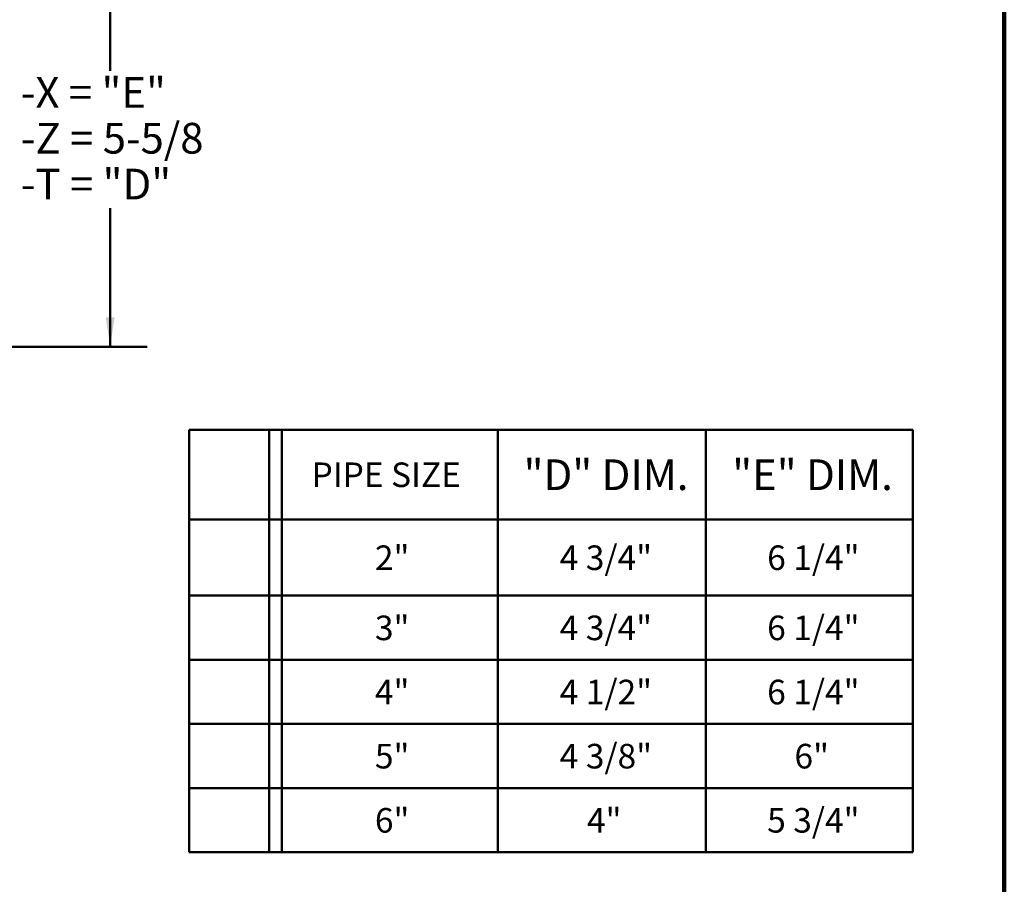
# Model space of a CAD drawing. Units: inches. Extents: x 0.1 to 8.4, y 0.1 to 10.9.
# Drawn here: x 5.1 to 8.4, y 4.4 to 7.3 of the extents above; entities that cross this region are included whole.
import ezdxf

# ---------------------------------------------------------------- set-up
doc = ezdxf.new("R2010")
doc.units = ezdxf.units.IN
doc.header["$MEASUREMENT"] = 0
doc.layers.add('WALL', color=7, linetype='Continuous', lineweight=50)
doc.styles.add('SLDTEXTSTYLE0', font='TXT', dxfattribs={"width": 0.605})
doc.dimstyles.new('SLDDIMSTYLE0', dxfattribs={"dimtxt": 0.101115, "dimasz": 0.1, "dimexe": 0, "dimexo": 0.0625, "dimgap": 0.025279, "dimtad": 0, "dimtih": 1, "dimtoh": 1, "dimlfac": 4, "dimrnd": 1e-09, "dimzin": 12, "dimdsep": 46, "dimlunit": 5, "dimtxsty": 'SLDTEXTSTYLE0', "dimsah": 1, "dimcen": 0.09, "dimadec": 0, "dimazin": 3, "dimtfac": 1, "dimtdec": 3, "dimtofl": 0, "dimtmove": 0, "dimatfit": 3, "dimfxl": 0, "dimfrac": 2, "dimtolj": 1, "dimtzin": 12, "dimarcsym": 0})

# ---------------------------------------------------------------- blocks, each defined once
blk = doc.blocks.new('SW_TABLEANNOTATION_1')
at = {"layer": 'WALL', "color": 0}
for p, q in [((0, 0), (0, -1.4328)), ((2.453, 0), (0, 0)), ((0.2713, 0), (0.2713, -1.4328)), ((0.3136, 0), (0.3136, -1.4328)), ((1.0462, 0), (1.0462, -1.4328)), ((1.7518, 0), (1.7518, -1.4328)), ((2.453, -1.4328), (2.453, 0)), ((0, -0.3043), (2.453, -0.3043)), ((0, -0.5626), (2.453, -0.5626)), ((0, -0.7802), (2.453, -0.7802)), ((0, -0.9977), (2.453, -0.9977)), ((0, -1.2153), (2.453, -1.2153)), ((0, -1.4328), (2.453, -1.4328))]:
    blk.add_line(p, q, dxfattribs=at)
at = {"layer": 'WALL', "color": 0, "attachment_point": 1, "style": 'SLDTEXTSTYLE0'}
for s, insert, char_height in [('"D" DIM.', (1.1335, -0.1004), 0.10417), ('"E" DIM.', (1.8408, -0.1004), 0.10417), ('PIPE SIZE', (0.4145, -0.111), 0.08333), ('2"', (0.6293, -0.3923), 0.08333), ('4 3/4"', (1.2558, -0.3923), 0.08333), ('6 1/4"', (1.9592, -0.3923), 0.08333), ('3"', (0.6293, -0.6302), 0.08333), ('4 3/4"', (1.2558, -0.6302), 0.08333), ('6 1/4"', (1.9592, -0.6302), 0.08333), ('4"', (0.6293, -0.8478), 0.08333), ('4 1/2"', (1.2558, -0.8478), 0.08333), ('6 1/4"', (1.9592, -0.8478), 0.08333), ('5"', (0.6293, -1.0653), 0.08333), ('4 3/8"', (1.2558, -1.0653), 0.08333), ('6"', (2.0518, -1.0653), 0.08333), ('6"', (0.6293, -1.2829), 0.08333), ('4"', (1.3483, -1.2829), 0.08333), ('5 3/4"', (1.9592, -1.2829), 0.08333)]:
    blk.add_mtext(s, dxfattribs=dict(at, insert=insert, char_height=char_height))
blk = doc.blocks.new('_D_2')
at = {"layer": 'WALL'}
for p, q in [((4.9148, 7.6162), (5.492, 7.6162)), ((5.367, 7.6162), (5.367, 7.146)), ((5.367, 6.21), (5.367, 6.6802)), ((3.9695, 6.21), (5.492, 6.21))]:
    blk.add_line(p, q, dxfattribs=at)
for points in [[(5.367, 7.6162), (5.352, 7.5162), (5.382, 7.5162)], [(5.367, 6.21), (5.382, 6.31), (5.352, 6.31)]]:
    blk.add_solid(points, dxfattribs=at)
at = {"layer": 'WALL', "char_height": 0.10417, "attachment_point": 1, "style": 'SLDTEXTSTYLE0'}
for s, insert in [('-X = "E"', (5.0642, 7.125)), ('-Z = 5-5/8', (5.0642, 6.9697)), ('-T = "D"', (5.0642, 6.8144))]:
    blk.add_mtext(s, dxfattribs=dict(at, insert=insert))

msp = doc.modelspace()

# ---------------------------------------------------------------- linework, layer by layer
at = {"color": 7, "linetype": 'Continuous', "lineweight": 100}
msp.add_line((8.3984375, 0.0625), (8.3984375, 10.9375), dxfattribs=at)

# ---------------------------------------------------------------- block references
at = {"layer": 'WALL'}
msp.add_blockref('SW_TABLEANNOTATION_1', (5.63517515, 5.92902231), dxfattribs=at)

# ---------------------------------------------------------------- dimensions: what is measured, and where the dimension line sits
dim = msp.add_linear_dim(base=(5.36701357, 6.20996319), p1=(4.85232214, 7.61621319), p2=(3.90700964, 6.20996319), angle=90, text='-X = "E"\\P-Z = 5-5/8\\P-T = "D"', dimstyle='SLDDIMSTYLE0', dxfattribs=at)
dim.commit()
dim.dimension.update_dxf_attribs({"geometry": '_D_2', "text_midpoint": (5.36701357, 6.91308819), "dimtype": 160})

doc.saveas('drawing.dxf')
